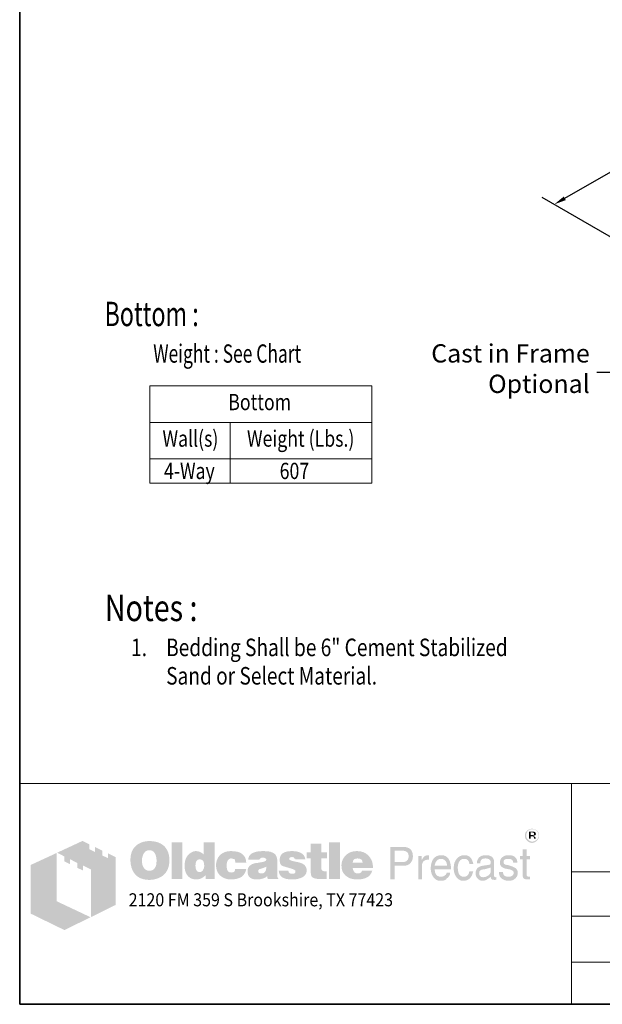
# Model space of a CAD drawing. Extents: x 0 to 852, y 0 to 544.
# Drawn here: x 444 to 587, y 0 to 242 of the extents above; entities that cross this region are included whole.
import ezdxf
from ezdxf.enums import TextEntityAlignment as Align

# ---------------------------------------------------------------- set-up
doc = ezdxf.new("R2010")
doc.units = 0
doc.header["$LTSCALE"] = 16
doc.header["$MEASUREMENT"] = 0
doc.layers.get('DEFPOINTS').update_dxf_attribs({"linetype": 'CONTINUOUS'})
for name, color, linetype, lineweight in [('BORDER', 116, 'CONTINUOUS', 35), ('Dimensions', 7, 'CONTINUOUS', 15), ('TitleBlock', 116, 'CONTINUOUS', 20), ('TXT-LDR', 7, 'CONTINUOUS', 20), ('Txtldr', 7, 'CONTINUOUS', 20)]:
    doc.layers.add(name, color=color, linetype=linetype, lineweight=lineweight)
doc.styles.get("Standard").update_dxf_attribs({"font": 'romans.shx', "width": 0.8})
doc.styles.add('VIEWTITLES', font='ARIALBD.TTF')
doc.dimstyles.get("Standard").update_dxf_attribs({"dimtxt": 0.18, "dimasz": 0.18, "dimexe": 0.18, "dimexo": 0.0625, "dimgap": 0.09, "dimtad": 0, "dimtih": 1, "dimtoh": 1, "dimdec": 4, "dimzin": 0, "dimdsep": 46, "dimtxsty": 'Standard', "dimcen": 0.09, "dimadec": 0, "dimazin": 0, "dimtfac": 1, "dimtdec": 4, "dimtofl": 0, "dimtmove": 0, "dimatfit": 3, "dimfxl": 0, "dimtolj": 1, "dimtzin": 0, "dimarcsym": 0})

# ---------------------------------------------------------------- blocks, each defined once
blk = doc.blocks.new('HNCATTB')
at = {"layer": 'TitleBlock'}
h = blk.add_hatch(color=256, dxfattribs=at)
h.paths.add_polyline_path([(0.4356, 0.6661), (0.3999, 0.6833), (0.3999, 0.6616), (0.3747, 0.6737), (0.3747, 0.6957), (0.3406, 0.7122), (0.3406, 0.6901), (0.3153, 0.7025), (0.3153, 0.7242), (0.2848, 0.7398), (0.1694, 0.6861), (0.2027, 0.6693), (0.2027, 0.6472), (0.2279, 0.6344), (0.2279, 0.6568), (0.2612, 0.64), (0.2612, 0.6179), (0.2869, 0.6059), (0.2869, 0.628), (0.3233, 0.6103), (0.3233, 0.395), (0.4356, 0.4503)])
h.paths.add_polyline_path([(0.1678, 0.6853), (0.0499, 0.6308), (0.0499, 0.4106), (0.2027, 0.3361), (0.3213, 0.3942), (0.1678, 0.4664)])
at = {"layer": 'Txtldr'}
h = blk.add_hatch(color=256, dxfattribs=at)
h.paths.add_polyline_path([(2.352, 0.7729), (2.3511, 0.7761), (2.3497, 0.7789), (2.3483, 0.7812), (2.3464, 0.7835), (2.3441, 0.7858), (2.3418, 0.7881), (2.3395, 0.7895), (2.3368, 0.7914), (2.334, 0.7923), (2.3312, 0.7932), (2.328, 0.7941), (2.3248, 0.7946), (2.3215, 0.7946), (2.3183, 0.7946), (2.3151, 0.7941), (2.3118, 0.7932), (2.3091, 0.7923), (2.3063, 0.7914), (2.3035, 0.7895), (2.3008, 0.7881), (2.2985, 0.7858), (2.2962, 0.7835), (2.2943, 0.7812), (2.2925, 0.7789), (2.2911, 0.7761), (2.2902, 0.7729), (2.2892, 0.7701), (2.2888, 0.7669), (2.2888, 0.7637), (2.2888, 0.7605), (2.2892, 0.7572), (2.2902, 0.7545), (2.2911, 0.7512), (2.2925, 0.7485), (2.2943, 0.7457), (2.2966, 0.7429), (2.2989, 0.7406), (2.3012, 0.7383), (2.304, 0.7365), (2.3068, 0.7346), (2.3095, 0.7332), (2.3123, 0.7323), (2.3155, 0.7314), (2.3183, 0.7309), (2.3215, 0.7309), (2.3234, 0.7309), (2.3257, 0.7314), (2.3275, 0.7319), (2.3294, 0.7323), (2.3317, 0.7328), (2.3335, 0.7337), (2.3354, 0.7351), (2.3372, 0.736), (2.3409, 0.7388), (2.3441, 0.742), (2.3469, 0.7452), (2.3492, 0.7485), (2.3511, 0.7522), (2.3524, 0.7558), (2.3529, 0.7595), (2.3534, 0.7637), (2.3534, 0.7669), (2.3529, 0.7701)])
h.paths.add_polyline_path([(2.2962, 0.7725), (2.2971, 0.7748), (2.298, 0.7775), (2.2989, 0.7798), (2.3003, 0.7821), (2.3022, 0.7844), (2.304, 0.7863), (2.3063, 0.7881), (2.3086, 0.7895), (2.3109, 0.7909), (2.3132, 0.7914), (2.316, 0.7923), (2.3188, 0.7928), (2.3215, 0.7928), (2.3248, 0.7928), (2.328, 0.7923), (2.3308, 0.7914), (2.3335, 0.7909), (2.3363, 0.7895), (2.3386, 0.7881), (2.3409, 0.7863), (2.3427, 0.7844), (2.3446, 0.7821), (2.3464, 0.7798), (2.3478, 0.7775), (2.3492, 0.7752), (2.3497, 0.7725), (2.3506, 0.7697), (2.3511, 0.7669), (2.3511, 0.7637), (2.3511, 0.7609), (2.3506, 0.7581), (2.3497, 0.7558), (2.3487, 0.7531), (2.3474, 0.7508), (2.346, 0.7485), (2.3441, 0.7466), (2.3418, 0.7448), (2.3395, 0.7429), (2.3372, 0.7415), (2.3349, 0.7402), (2.3326, 0.7388), (2.3298, 0.7379), (2.3271, 0.7374), (2.3243, 0.7369), (2.3215, 0.7369), (2.3188, 0.7369), (2.3165, 0.7374), (2.3141, 0.7383), (2.3118, 0.7392), (2.3095, 0.7402), (2.3072, 0.7415), (2.3054, 0.7434), (2.3031, 0.7452), (2.3012, 0.7471), (2.2998, 0.7494), (2.2985, 0.7512), (2.2971, 0.7535), (2.2962, 0.7558), (2.2957, 0.7586), (2.2952, 0.7609), (2.2952, 0.7637), (2.2952, 0.7665), (2.2957, 0.7697)], flags=16)
h.paths.add_polyline_path([(2.3072, 0.7817), (2.3252, 0.7817), (2.3312, 0.7812), (2.3354, 0.7789), (2.3377, 0.7757), (2.3386, 0.7711), (2.3377, 0.7678), (2.3354, 0.7655), (2.3317, 0.7641), (2.3266, 0.7637), (2.3266, 0.7605), (2.3289, 0.7605), (2.3312, 0.76), (2.3326, 0.7595), (2.334, 0.7591), (2.3349, 0.7581), (2.3358, 0.7558), (2.3372, 0.7531), (2.3386, 0.7494), (2.3308, 0.7494), (2.3298, 0.7545), (2.328, 0.7577), (2.3243, 0.76), (2.3192, 0.7605), (2.3146, 0.7605), (2.3146, 0.7494), (2.3072, 0.7494)], flags=0)
h.paths.add_polyline_path([(2.3146, 0.778), (2.3234, 0.778), (2.3266, 0.7775), (2.3289, 0.7761), (2.3303, 0.7743), (2.3308, 0.7711), (2.3303, 0.7688), (2.3284, 0.7674), (2.3257, 0.7665), (2.3215, 0.766), (2.3146, 0.766)], flags=0)
h = blk.add_hatch(color=256, dxfattribs=at)
h.paths.add_polyline_path([(2.3317, 0.7641), (2.3354, 0.7655), (2.3377, 0.7678), (2.3386, 0.7711), (2.3377, 0.7757), (2.3354, 0.7789), (2.3312, 0.7812), (2.3252, 0.7817), (2.3072, 0.7817), (2.3072, 0.7494), (2.3146, 0.7494), (2.3146, 0.7605), (2.3192, 0.7605), (2.3243, 0.76), (2.328, 0.7577), (2.3298, 0.7545), (2.3308, 0.7494), (2.3386, 0.7494), (2.3372, 0.7531), (2.3358, 0.7558), (2.3349, 0.7581), (2.334, 0.7591), (2.3326, 0.7595), (2.3312, 0.76), (2.3289, 0.7605), (2.3266, 0.7605), (2.3266, 0.7637)])
h.paths.add_polyline_path([(2.3146, 0.766), (2.3146, 0.778), (2.3234, 0.778), (2.3266, 0.7775), (2.3289, 0.7761), (2.3303, 0.7743), (2.3308, 0.7711), (2.3303, 0.7688), (2.3284, 0.7674), (2.3257, 0.7665), (2.3215, 0.766)], flags=16)
h = blk.add_hatch(color=256, dxfattribs=at)
h.paths.add_polyline_path([(0.6598, 0.7106), (0.6561, 0.7148), (0.6519, 0.7185), (0.6473, 0.7222), (0.6427, 0.7254), (0.6381, 0.7282), (0.6325, 0.7305), (0.627, 0.7328), (0.6215, 0.7346), (0.615, 0.736), (0.609, 0.7374), (0.6021, 0.7383), (0.5952, 0.7388), (0.5878, 0.7388), (0.5813, 0.7388), (0.5753, 0.7383), (0.5693, 0.7374), (0.5638, 0.7365), (0.5583, 0.7351), (0.5527, 0.7332), (0.5477, 0.7309), (0.5426, 0.7286), (0.5375, 0.7259), (0.5329, 0.7226), (0.5287, 0.7194), (0.5246, 0.7157), (0.5209, 0.712), (0.5177, 0.7079), (0.5149, 0.7037), (0.5121, 0.6991), (0.5098, 0.6945), (0.5075, 0.6894), (0.5061, 0.6843), (0.5043, 0.6788), (0.5034, 0.6728), (0.5025, 0.6668), (0.502, 0.6608), (0.502, 0.6543), (0.502, 0.647), (0.5025, 0.64), (0.5034, 0.6336), (0.5048, 0.6271), (0.5061, 0.6207), (0.508, 0.6151), (0.5103, 0.6096), (0.5126, 0.6041), (0.5154, 0.599), (0.5186, 0.5944), (0.5218, 0.5902), (0.5255, 0.5861), (0.5292, 0.5824), (0.5334, 0.5791), (0.5375, 0.5764), (0.5421, 0.5736), (0.5467, 0.5713), (0.5518, 0.569), (0.5574, 0.5676), (0.5629, 0.5658), (0.5689, 0.5648), (0.5749, 0.5639), (0.5813, 0.5635), (0.5878, 0.5635), (0.5938, 0.5635), (0.5998, 0.5639), (0.6058, 0.5648), (0.6118, 0.5662), (0.6173, 0.5676), (0.6229, 0.5695), (0.6284, 0.5713), (0.6339, 0.5736), (0.6395, 0.5764), (0.6445, 0.5796), (0.6492, 0.5833), (0.6533, 0.587), (0.6575, 0.5911), (0.6612, 0.5953), (0.6644, 0.5999), (0.6672, 0.605), (0.6699, 0.6101), (0.6722, 0.6156), (0.6741, 0.6211), (0.6755, 0.6271), (0.6768, 0.6336), (0.6778, 0.64), (0.6782, 0.647), (0.6782, 0.6543), (0.6782, 0.6599), (0.6778, 0.6654), (0.6768, 0.671), (0.6759, 0.676), (0.6745, 0.6816), (0.6731, 0.6866), (0.6713, 0.6913), (0.669, 0.6963), (0.6662, 0.7014), (0.663, 0.706)])
h.paths.add_polyline_path([(0.6086, 0.6885), (0.6109, 0.6853), (0.6132, 0.6816), (0.615, 0.6783), (0.6164, 0.6746), (0.6173, 0.671), (0.6182, 0.6673), (0.6192, 0.6631), (0.6196, 0.659), (0.6201, 0.6548), (0.6201, 0.6502), (0.6196, 0.6396), (0.6182, 0.6304), (0.6155, 0.6225), (0.6118, 0.6161), (0.6072, 0.611), (0.6016, 0.6073), (0.5952, 0.6054), (0.5878, 0.6045), (0.5836, 0.605), (0.5795, 0.6054), (0.5758, 0.6068), (0.5726, 0.6082), (0.5693, 0.6105), (0.5666, 0.6128), (0.5638, 0.6161), (0.5615, 0.6193), (0.5597, 0.6225), (0.5583, 0.6257), (0.5569, 0.6294), (0.556, 0.6331), (0.555, 0.6373), (0.5546, 0.6414), (0.5541, 0.6456), (0.5541, 0.6502), (0.5541, 0.6548), (0.5546, 0.659), (0.555, 0.6631), (0.556, 0.6673), (0.5569, 0.671), (0.5583, 0.6746), (0.5597, 0.6783), (0.5615, 0.6816), (0.5638, 0.6853), (0.5666, 0.6885), (0.5693, 0.6913), (0.5726, 0.6936), (0.5758, 0.6954), (0.5795, 0.6968), (0.5836, 0.6973), (0.5878, 0.6977), (0.592, 0.6973), (0.5956, 0.6968), (0.5993, 0.6954), (0.6026, 0.6936), (0.6058, 0.6913)], flags=16)
h.paths.add_polyline_path([(0.7364, 0.7337), (0.6888, 0.7337), (0.6888, 0.5672), (0.7364, 0.5672)])
h.paths.add_polyline_path([(0.8835, 0.7337), (0.8337, 0.7337), (0.8337, 0.6788), (0.8295, 0.682), (0.8254, 0.6853), (0.8212, 0.6876), (0.8171, 0.6899), (0.8125, 0.6913), (0.8079, 0.6926), (0.8037, 0.6931), (0.7991, 0.6936), (0.7959, 0.6936), (0.7922, 0.6931), (0.7889, 0.6922), (0.7857, 0.6913), (0.7825, 0.6899), (0.7793, 0.6885), (0.776, 0.6866), (0.7733, 0.6848), (0.7673, 0.6802), (0.7617, 0.6746), (0.7571, 0.6682), (0.7534, 0.6613), (0.7507, 0.6539), (0.7488, 0.6456), (0.7474, 0.6368), (0.747, 0.6271), (0.747, 0.6225), (0.7474, 0.6184), (0.7479, 0.6142), (0.7488, 0.6101), (0.7493, 0.6064), (0.7507, 0.6027), (0.7516, 0.599), (0.753, 0.5953), (0.7567, 0.5884), (0.7608, 0.5824), (0.7659, 0.5773), (0.7714, 0.5727), (0.7774, 0.5695), (0.7843, 0.5672), (0.7922, 0.5658), (0.8005, 0.5653), (0.806, 0.5658), (0.8116, 0.5667), (0.8166, 0.5681), (0.8222, 0.5699), (0.8272, 0.5727), (0.8323, 0.5759), (0.8369, 0.5796), (0.842, 0.5838), (0.842, 0.5672), (0.8835, 0.5672)])
h.paths.add_polyline_path([(0.7991, 0.6447), (0.8014, 0.6488), (0.8037, 0.652), (0.8074, 0.6543), (0.8111, 0.6557), (0.8157, 0.6562), (0.8203, 0.6557), (0.8245, 0.6543), (0.8282, 0.652), (0.8309, 0.6488), (0.8332, 0.6447), (0.8346, 0.64), (0.8355, 0.634), (0.836, 0.6271), (0.836, 0.6244), (0.8355, 0.6221), (0.8351, 0.6197), (0.8346, 0.617), (0.8342, 0.6147), (0.8332, 0.6124), (0.8318, 0.6105), (0.8309, 0.6082), (0.8295, 0.6059), (0.8282, 0.6041), (0.8263, 0.6027), (0.8245, 0.6013), (0.8226, 0.5999), (0.8203, 0.599), (0.818, 0.5985), (0.8157, 0.5985), (0.8111, 0.599), (0.8074, 0.6004), (0.8037, 0.6027), (0.8014, 0.6059), (0.7991, 0.6096), (0.7977, 0.6147), (0.7968, 0.6207), (0.7963, 0.6271), (0.7968, 0.634), (0.7977, 0.64)], flags=16)
h.paths.add_polyline_path([(0.9449, 0.6539), (0.9467, 0.6557), (0.9486, 0.6576), (0.9509, 0.6585), (0.9532, 0.6594), (0.9555, 0.6603), (0.9583, 0.6603), (0.9596, 0.6603), (0.9615, 0.6599), (0.9629, 0.6599), (0.9652, 0.6594), (0.967, 0.6585), (0.9693, 0.658), (0.9716, 0.6571), (0.9749, 0.656), (0.9749, 0.6543), (0.9758, 0.6525), (0.9758, 0.6497), (0.9763, 0.6474), (0.9763, 0.6447), (0.9763, 0.6419), (1.0265, 0.6419), (1.0247, 0.6539), (1.0215, 0.6645), (1.0155, 0.6733), (1.0081, 0.6806), (0.9989, 0.6862), (0.9873, 0.6903), (0.9735, 0.6926), (0.9583, 0.6936), (0.9467, 0.6931), (0.9366, 0.6913), (0.9269, 0.688), (0.9186, 0.6839), (0.9112, 0.6788), (0.9047, 0.6723), (0.8992, 0.665), (0.8951, 0.6562), (0.8937, 0.653), (0.8927, 0.6497), (0.8918, 0.6465), (0.8909, 0.6433), (0.8904, 0.6396), (0.89, 0.6364), (0.8895, 0.6331), (0.8895, 0.6299), (0.89, 0.6225), (0.8909, 0.6156), (0.8923, 0.6091), (0.8946, 0.6031), (0.8974, 0.5971), (0.9006, 0.5921), (0.9043, 0.587), (0.9089, 0.5824), (0.914, 0.5787), (0.919, 0.575), (0.9246, 0.5722), (0.9306, 0.5699), (0.937, 0.5676), (0.944, 0.5662), (0.9509, 0.5658), (0.9583, 0.5653), (0.9726, 0.5662), (0.985, 0.5685), (0.9961, 0.5722), (1.0058, 0.5773), (1.0132, 0.5842), (1.0192, 0.5921), (1.0238, 0.6018), (1.0265, 0.6128), (0.9763, 0.6128), (0.9758, 0.6091), (0.9753, 0.6059), (0.9739, 0.6031), (0.9716, 0.6008), (0.9693, 0.599), (0.9661, 0.5976), (0.9624, 0.5971), (0.9583, 0.5967), (0.9532, 0.5971), (0.949, 0.5985), (0.9458, 0.6008), (0.9426, 0.6045), (0.9403, 0.6087), (0.9389, 0.6137), (0.938, 0.6202), (0.9375, 0.6271), (0.9375, 0.6304), (0.938, 0.6331), (0.938, 0.6359), (0.9384, 0.6387), (0.9393, 0.6414), (0.9398, 0.6437), (0.9407, 0.6465), (0.9416, 0.6488), (0.943, 0.6516)])
h.paths.add_polyline_path([(1.1631, 0.6696), (1.1603, 0.6751), (1.1562, 0.6802), (1.1506, 0.6843), (1.1442, 0.6876), (1.1363, 0.6903), (1.1271, 0.6922), (1.1165, 0.6931), (1.105, 0.6936), (1.0888, 0.6931), (1.0745, 0.6913), (1.063, 0.688), (1.0533, 0.6839), (1.0455, 0.6783), (1.0399, 0.6714), (1.0367, 0.6636), (1.0358, 0.6543), (1.0847, 0.6543), (1.0865, 0.6567), (1.0884, 0.6585), (1.0902, 0.6603), (1.0925, 0.6617), (1.0944, 0.6631), (1.0967, 0.664), (1.099, 0.6645), (1.1013, 0.6645), (1.1036, 0.6645), (1.1059, 0.664), (1.1082, 0.6631), (1.111, 0.6622), (1.1137, 0.6608), (1.1156, 0.6594), (1.117, 0.658), (1.1174, 0.6562), (1.117, 0.6543), (1.1165, 0.6525), (1.1151, 0.6507), (1.1137, 0.6493), (1.1114, 0.6479), (1.1087, 0.6465), (1.1059, 0.6456), (1.1022, 0.6447), (1.0985, 0.6442), (1.0948, 0.6433), (1.0911, 0.6428), (1.087, 0.6419), (1.0833, 0.6414), (1.0791, 0.6405), (1.0754, 0.64), (1.0713, 0.6396), (1.0621, 0.6377), (1.0542, 0.635), (1.0478, 0.6313), (1.0422, 0.6271), (1.0381, 0.6221), (1.0348, 0.6165), (1.033, 0.6101), (1.0325, 0.6027), (1.033, 0.5939), (1.0348, 0.5865), (1.0381, 0.5801), (1.0427, 0.5745), (1.0482, 0.5704), (1.0551, 0.5676), (1.063, 0.5658), (1.0722, 0.5653), (1.0801, 0.5658), (1.0879, 0.5662), (1.0948, 0.5676), (1.1013, 0.569), (1.1068, 0.5713), (1.1123, 0.5736), (1.117, 0.5768), (1.1216, 0.5801), (1.1234, 0.5672), (1.1714, 0.5672), (1.1714, 0.5699), (1.1693, 0.572), (1.1686, 0.5741), (1.1682, 0.5755), (1.1677, 0.5773), (1.1677, 0.5796), (1.1672, 0.5824), (1.1672, 0.5861), (1.1672, 0.6419), (1.1672, 0.646), (1.1668, 0.6497), (1.1668, 0.6539), (1.1663, 0.6571), (1.1654, 0.6608), (1.1649, 0.664), (1.164, 0.6668)])
h.paths.add_polyline_path([(1.0865, 0.6119), (1.0884, 0.6124), (1.0902, 0.6128), (1.092, 0.6133), (1.0939, 0.6142), (1.0962, 0.6147), (1.099, 0.6156), (1.1013, 0.6165), (1.104, 0.6174), (1.1063, 0.6184), (1.1087, 0.6193), (1.111, 0.6197), (1.1128, 0.6207), (1.1147, 0.6216), (1.116, 0.6221), (1.1174, 0.623), (1.117, 0.6161), (1.116, 0.6096), (1.1142, 0.6045), (1.1119, 0.6004), (1.1091, 0.5967), (1.1054, 0.5944), (1.1013, 0.593), (1.0967, 0.5925), (1.093, 0.5925), (1.0897, 0.593), (1.0874, 0.5939), (1.0851, 0.5948), (1.0833, 0.5962), (1.0819, 0.5981), (1.0814, 0.6004), (1.081, 0.6027), (1.0814, 0.6054), (1.0819, 0.6082), (1.0833, 0.6101), (1.0851, 0.6114)], flags=16)
h.paths.add_polyline_path([(1.2217, 0.6571), (1.2212, 0.6585), (1.2217, 0.6603), (1.2221, 0.6617), (1.2235, 0.6631), (1.2249, 0.6645), (1.2268, 0.6654), (1.2295, 0.6659), (1.2323, 0.6663), (1.2355, 0.6663), (1.2392, 0.6659), (1.242, 0.665), (1.2434, 0.6631), (1.2438, 0.6603), (1.2461, 0.6599), (1.248, 0.6594), (1.2489, 0.658), (1.2494, 0.6562), (1.2941, 0.6562), (1.2923, 0.665), (1.2886, 0.6723), (1.2835, 0.6788), (1.2766, 0.6839), (1.2683, 0.688), (1.2581, 0.6913), (1.2466, 0.6931), (1.2332, 0.6936), (1.2203, 0.6931), (1.2092, 0.6913), (1.1995, 0.688), (1.1917, 0.6839), (1.1857, 0.6783), (1.1815, 0.6714), (1.1788, 0.6636), (1.1779, 0.6543), (1.1779, 0.6493), (1.1788, 0.6447), (1.1797, 0.64), (1.1811, 0.6364), (1.1829, 0.6331), (1.1852, 0.6304), (1.188, 0.6281), (1.1912, 0.6262), (1.1922, 0.6257), (1.194, 0.6253), (1.1968, 0.6244), (1.2005, 0.6234), (1.2051, 0.6216), (1.2106, 0.6202), (1.2171, 0.6184), (1.2245, 0.6161), (1.2305, 0.6142), (1.2355, 0.6128), (1.2397, 0.611), (1.2434, 0.6091), (1.2457, 0.6073), (1.248, 0.6059), (1.2494, 0.6031), (1.2494, 0.5999), (1.2484, 0.5971), (1.2475, 0.5953), (1.2461, 0.5935), (1.2438, 0.5921), (1.2415, 0.5916), (1.2388, 0.5907), (1.2355, 0.5907), (1.2318, 0.5911), (1.2286, 0.5916), (1.2258, 0.5925), (1.2235, 0.5939), (1.2208, 0.5958), (1.2189, 0.5985), (1.218, 0.6013), (1.2175, 0.6045), (1.1737, 0.6045), (1.1751, 0.5953), (1.1783, 0.5875), (1.1829, 0.5805), (1.1899, 0.575), (1.1982, 0.5708), (1.2078, 0.5676), (1.2198, 0.5658), (1.2332, 0.5653), (1.2397, 0.5653), (1.2457, 0.5658), (1.2517, 0.5662), (1.2572, 0.5672), (1.2623, 0.5685), (1.2674, 0.5699), (1.272, 0.5713), (1.2766, 0.5732), (1.2821, 0.5759), (1.2867, 0.5791), (1.2909, 0.5828), (1.2941, 0.587), (1.2969, 0.5911), (1.2987, 0.5958), (1.2997, 0.6008), (1.3001, 0.6064), (1.2997, 0.6133), (1.2978, 0.6193), (1.295, 0.6248), (1.2909, 0.6299), (1.2858, 0.634), (1.2794, 0.6377), (1.272, 0.6405), (1.2632, 0.6428), (1.2595, 0.6437), (1.2558, 0.6447), (1.2526, 0.6451), (1.2494, 0.646), (1.2466, 0.6465), (1.2438, 0.647), (1.2415, 0.6474), (1.2397, 0.6479), (1.2355, 0.6488), (1.2314, 0.6502), (1.2281, 0.6516), (1.2258, 0.6525), (1.224, 0.6539), (1.2221, 0.6553)])
h.paths.add_polyline_path([(1.3665, 0.6603), (1.3928, 0.6603), (1.3928, 0.6876), (1.3665, 0.6876), (1.3665, 0.7268), (1.3181, 0.7268), (1.3181, 0.6876), (1.3001, 0.6876), (1.3001, 0.6603), (1.3181, 0.6603), (1.3181, 0.611), (1.3181, 0.6064), (1.3186, 0.6018), (1.3186, 0.5976), (1.319, 0.5939), (1.3195, 0.5902), (1.32, 0.5875), (1.3204, 0.5847), (1.3209, 0.5824), (1.3227, 0.5787), (1.3255, 0.5759), (1.3292, 0.5732), (1.3338, 0.5708), (1.3398, 0.5695), (1.3462, 0.5681), (1.3536, 0.5676), (1.3619, 0.5672), (1.391, 0.5672), (1.391, 0.6027), (1.3813, 0.6027), (1.3781, 0.6027), (1.3749, 0.6036), (1.3725, 0.6045), (1.3702, 0.6064), (1.3689, 0.6082), (1.3675, 0.6105), (1.367, 0.6137), (1.3665, 0.617)])
h.paths.add_polyline_path([(1.451, 0.7337), (1.4016, 0.7337), (1.4016, 0.5672), (1.451, 0.5672)])
h.paths.add_polyline_path([(1.5963, 0.6474), (1.5935, 0.6539), (1.5898, 0.6603), (1.5861, 0.6659), (1.5815, 0.6714), (1.5765, 0.6765), (1.5709, 0.6811), (1.5649, 0.6848), (1.5585, 0.688), (1.5515, 0.6903), (1.5442, 0.6922), (1.5368, 0.6931), (1.5285, 0.6936), (1.5183, 0.6931), (1.5091, 0.6917), (1.5003, 0.6889), (1.4925, 0.6857), (1.4851, 0.6811), (1.4787, 0.676), (1.4727, 0.6696), (1.4676, 0.6622), (1.4653, 0.6585), (1.4634, 0.6543), (1.4616, 0.6502), (1.4602, 0.646), (1.4593, 0.6414), (1.4584, 0.6368), (1.4579, 0.6322), (1.4579, 0.6271), (1.4584, 0.6197), (1.4593, 0.6133), (1.4607, 0.6068), (1.463, 0.6008), (1.4662, 0.5953), (1.4699, 0.5902), (1.474, 0.5851), (1.4791, 0.581), (1.4842, 0.5773), (1.4893, 0.5741), (1.4948, 0.5713), (1.5008, 0.569), (1.5073, 0.5676), (1.5142, 0.5662), (1.5211, 0.5658), (1.5285, 0.5653), (1.5423, 0.5658), (1.5543, 0.5676), (1.5649, 0.5708), (1.5746, 0.575), (1.5825, 0.5805), (1.5889, 0.5875), (1.5935, 0.5953), (1.5972, 0.6045), (1.5506, 0.6045), (1.5497, 0.6018), (1.5483, 0.599), (1.5465, 0.5971), (1.5442, 0.5953), (1.5414, 0.5939), (1.5382, 0.5935), (1.5345, 0.5925), (1.5303, 0.5925), (1.528, 0.5925), (1.5262, 0.593), (1.5239, 0.5935), (1.522, 0.5944), (1.5202, 0.5953), (1.5183, 0.5967), (1.5165, 0.5985), (1.5151, 0.6004), (1.5137, 0.6022), (1.5128, 0.6041), (1.5114, 0.6059), (1.5109, 0.6082), (1.51, 0.6101), (1.5096, 0.6124), (1.5091, 0.6147), (1.5091, 0.617), (1.6009, 0.617), (1.6004, 0.6253), (1.5995, 0.6331), (1.5981, 0.6405)])
h.paths.add_polyline_path([(1.5091, 0.6419), (1.5096, 0.646), (1.5105, 0.6497), (1.5123, 0.653), (1.5146, 0.6557), (1.5174, 0.6576), (1.5211, 0.659), (1.5252, 0.6599), (1.5303, 0.6603), (1.5359, 0.6599), (1.5405, 0.659), (1.5442, 0.6576), (1.5474, 0.6557), (1.5502, 0.653), (1.552, 0.6497), (1.5529, 0.646), (1.5534, 0.6419)], flags=16)
h = blk.add_hatch(color=256, dxfattribs=at)
h.paths.add_polyline_path([(1.7651, 0.706), (1.7582, 0.7092), (1.7499, 0.7116), (1.7402, 0.712), (1.6793, 0.712), (1.6793, 0.5653), (1.6987, 0.5653), (1.6987, 0.6271), (1.7402, 0.6271), (1.7448, 0.6271), (1.749, 0.6281), (1.7532, 0.629), (1.7573, 0.6304), (1.761, 0.6322), (1.7642, 0.634), (1.7675, 0.6368), (1.7707, 0.6396), (1.773, 0.6428), (1.7753, 0.646), (1.7771, 0.6497), (1.7785, 0.6534), (1.7799, 0.6576), (1.7808, 0.6617), (1.7813, 0.6663), (1.7813, 0.671), (1.7808, 0.6806), (1.7785, 0.6889), (1.7753, 0.6959), (1.7711, 0.7019)])
h.paths.add_polyline_path([(1.7338, 0.6954), (1.7402, 0.6949), (1.7462, 0.694), (1.7508, 0.6917), (1.755, 0.6894), (1.7582, 0.6857), (1.7601, 0.6816), (1.7615, 0.6765), (1.7619, 0.671), (1.7615, 0.6645), (1.7601, 0.659), (1.7582, 0.6543), (1.755, 0.6507), (1.7508, 0.6474), (1.7462, 0.6456), (1.7402, 0.6442), (1.7338, 0.6437), (1.6987, 0.6437), (1.6987, 0.6954)], flags=16)
h.paths.add_polyline_path([(1.8233, 0.6354), (1.8242, 0.6377), (1.8251, 0.64), (1.826, 0.6424), (1.8274, 0.6447), (1.8293, 0.6465), (1.8311, 0.6483), (1.833, 0.6497), (1.8353, 0.6511), (1.8376, 0.6525), (1.8399, 0.6534), (1.8422, 0.6539), (1.845, 0.6543), (1.8477, 0.6543), (1.8537, 0.6543), (1.8537, 0.6751), (1.85, 0.6751), (1.8459, 0.6746), (1.8417, 0.6737), (1.838, 0.6723), (1.8343, 0.67), (1.8311, 0.6668), (1.8279, 0.6636), (1.8251, 0.6594), (1.8224, 0.6543), (1.8205, 0.6543), (1.8205, 0.671), (1.8062, 0.671), (1.8062, 0.5653), (1.8224, 0.5653), (1.8224, 0.6271), (1.8224, 0.6299), (1.8228, 0.6327)])
h.paths.add_polyline_path([(1.9511, 0.6391), (1.9478, 0.6497), (1.9432, 0.659), (1.9368, 0.6659), (1.9294, 0.671), (1.9202, 0.6742), (1.91, 0.6751), (1.904, 0.6746), (1.8985, 0.6737), (1.8934, 0.6723), (1.8888, 0.6705), (1.8842, 0.6677), (1.88, 0.6645), (1.8763, 0.6608), (1.8731, 0.6567), (1.8708, 0.6525), (1.8685, 0.6479), (1.8666, 0.6433), (1.8653, 0.6382), (1.8639, 0.6331), (1.863, 0.6271), (1.8625, 0.6216), (1.8625, 0.6151), (1.8625, 0.6101), (1.863, 0.6045), (1.8639, 0.5994), (1.8653, 0.5948), (1.8666, 0.5902), (1.8685, 0.5856), (1.8708, 0.5815), (1.8731, 0.5773), (1.8763, 0.5732), (1.8796, 0.5695), (1.8833, 0.5662), (1.8874, 0.5639), (1.8916, 0.5616), (1.8962, 0.5602), (1.9008, 0.5598), (1.9059, 0.5593), (1.9114, 0.5593), (1.9169, 0.5598), (1.9211, 0.5607), (1.9252, 0.5621), (1.9285, 0.5635), (1.9312, 0.5653), (1.9331, 0.5676), (1.9345, 0.5699), (1.9382, 0.5722), (1.9414, 0.575), (1.9437, 0.5778), (1.946, 0.5815), (1.9478, 0.5847), (1.9492, 0.5884), (1.9497, 0.5925), (1.9501, 0.5967), (1.9345, 0.5967), (1.934, 0.593), (1.9322, 0.5893), (1.9294, 0.5861), (1.9257, 0.5833), (1.9238, 0.5819), (1.922, 0.581), (1.9197, 0.5796), (1.9179, 0.5791), (1.916, 0.5782), (1.9137, 0.5778), (1.9119, 0.5773), (1.91, 0.5773), (1.9031, 0.5778), (1.8971, 0.5796), (1.892, 0.5819), (1.8879, 0.5861), (1.8846, 0.5907), (1.8823, 0.5962), (1.8809, 0.6031), (1.8805, 0.611), (1.9538, 0.611), (1.9534, 0.6257)])
h.paths.add_polyline_path([(1.8805, 0.6299), (1.8809, 0.6327), (1.8819, 0.6354), (1.8828, 0.6382), (1.8837, 0.641), (1.8851, 0.6437), (1.8869, 0.646), (1.8888, 0.6488), (1.8911, 0.6511), (1.8929, 0.653), (1.8952, 0.6548), (1.898, 0.6562), (1.9003, 0.6571), (1.9026, 0.658), (1.9054, 0.6585), (1.9082, 0.6585), (1.9142, 0.658), (1.9192, 0.6567), (1.9238, 0.6539), (1.928, 0.6507), (1.9312, 0.646), (1.9335, 0.641), (1.9354, 0.6345), (1.9368, 0.6271), (1.8805, 0.6271)], flags=16)
h.paths.add_polyline_path([(1.9847, 0.623), (1.9852, 0.6267), (1.9857, 0.6299), (1.9866, 0.6336), (1.9875, 0.6368), (1.9884, 0.6396), (1.9898, 0.6428), (1.9912, 0.6456), (1.9931, 0.6483), (1.9954, 0.6511), (1.9977, 0.6534), (2.0004, 0.6553), (2.0032, 0.6567), (2.0064, 0.6576), (2.0097, 0.6585), (2.0129, 0.6585), (2.0184, 0.658), (2.023, 0.6571), (2.0267, 0.6553), (2.0304, 0.653), (2.0327, 0.6497), (2.035, 0.6456), (2.0364, 0.641), (2.0369, 0.6359), (2.0549, 0.6359), (2.0526, 0.6451), (2.0493, 0.653), (2.0456, 0.6599), (2.041, 0.6654), (2.036, 0.6696), (2.0295, 0.6728), (2.0226, 0.6746), (2.0152, 0.6751), (2.0115, 0.6751), (2.0083, 0.6746), (2.0046, 0.6742), (2.0014, 0.6733), (1.9981, 0.6719), (1.9954, 0.671), (1.9926, 0.6696), (1.9898, 0.6677), (1.9843, 0.6636), (1.9797, 0.6585), (1.9755, 0.653), (1.9723, 0.6465), (1.9695, 0.6396), (1.9677, 0.6322), (1.9668, 0.6239), (1.9663, 0.6151), (1.9663, 0.6101), (1.9672, 0.6045), (1.9681, 0.5994), (1.9691, 0.5948), (1.9709, 0.5902), (1.9728, 0.5856), (1.9751, 0.5815), (1.9774, 0.5773), (1.9806, 0.5732), (1.9843, 0.5695), (1.988, 0.5662), (1.9921, 0.5639), (1.9963, 0.5616), (2.0009, 0.5602), (2.0055, 0.5598), (2.0106, 0.5593), (2.0189, 0.5598), (2.0263, 0.5621), (2.0332, 0.5653), (2.0392, 0.5699), (2.0443, 0.5764), (2.0489, 0.5838), (2.0521, 0.5925), (2.0549, 0.6027), (2.0369, 0.6027), (2.0364, 0.5999), (2.036, 0.5976), (2.0355, 0.5953), (2.0346, 0.593), (2.0336, 0.5907), (2.0327, 0.5888), (2.0313, 0.587), (2.03, 0.5851), (2.0281, 0.5833), (2.0263, 0.5819), (2.0244, 0.5805), (2.0221, 0.5791), (2.0203, 0.5782), (2.018, 0.5778), (2.0152, 0.5773), (2.0129, 0.5773), (2.0064, 0.5778), (2.0004, 0.5801), (1.9958, 0.5833), (1.9917, 0.5879), (1.9884, 0.5939), (1.9866, 0.6008), (1.9852, 0.6096), (1.9847, 0.6193)])
h.paths.add_polyline_path([(2.149, 0.6437), (2.1485, 0.6511), (2.1467, 0.6576), (2.1439, 0.6627), (2.1398, 0.6673), (2.1347, 0.6705), (2.1287, 0.6733), (2.1213, 0.6746), (2.113, 0.6751), (2.1033, 0.6746), (2.095, 0.6728), (2.0876, 0.6696), (2.0821, 0.6654), (2.0775, 0.6603), (2.0742, 0.6539), (2.0719, 0.6465), (2.0715, 0.6377), (2.0867, 0.6377), (2.0867, 0.64), (2.0872, 0.6424), (2.0872, 0.6447), (2.0876, 0.647), (2.0885, 0.6488), (2.089, 0.6507), (2.0904, 0.6525), (2.0913, 0.6543), (2.0927, 0.6557), (2.0945, 0.6571), (2.0964, 0.658), (2.0987, 0.659), (2.1015, 0.6594), (2.1042, 0.6599), (2.1075, 0.6603), (2.1112, 0.6603), (2.1167, 0.6599), (2.1213, 0.659), (2.125, 0.6576), (2.1282, 0.6557), (2.131, 0.653), (2.1328, 0.6497), (2.1338, 0.646), (2.1342, 0.6419), (2.1338, 0.6373), (2.1315, 0.634), (2.1282, 0.6317), (2.1236, 0.6313), (2.0973, 0.6271), (2.0899, 0.6253), (2.0835, 0.623), (2.0779, 0.6197), (2.0733, 0.6161), (2.0701, 0.611), (2.0673, 0.6054), (2.0659, 0.5994), (2.0655, 0.5925), (2.0655, 0.5893), (2.0659, 0.5861), (2.0669, 0.5828), (2.0678, 0.5801), (2.0692, 0.5773), (2.0706, 0.5745), (2.0724, 0.5718), (2.0747, 0.569), (2.077, 0.5667), (2.0798, 0.5648), (2.0826, 0.563), (2.0853, 0.5616), (2.0881, 0.5607), (2.0909, 0.5598), (2.0941, 0.5593), (2.0973, 0.5593), (2.0996, 0.5593), (2.1019, 0.5593), (2.1038, 0.5598), (2.1056, 0.5602), (2.1075, 0.5607), (2.1093, 0.5612), (2.1112, 0.5616), (2.1125, 0.5625), (2.1162, 0.5648), (2.1195, 0.5667), (2.1222, 0.569), (2.1255, 0.5708), (2.1278, 0.5727), (2.1301, 0.5741), (2.1324, 0.5759), (2.1342, 0.5773), (2.1347, 0.5741), (2.1351, 0.5718), (2.1361, 0.569), (2.1375, 0.5672), (2.1384, 0.5662), (2.1393, 0.5658), (2.1407, 0.5648), (2.1425, 0.5644), (2.1444, 0.5639), (2.1467, 0.5639), (2.149, 0.5635), (2.1518, 0.5635), (2.1541, 0.5635), (2.1564, 0.5639), (2.1582, 0.5644), (2.1601, 0.5653), (2.1601, 0.5773), (2.1596, 0.5768), (2.1591, 0.5759), (2.1577, 0.5755), (2.1559, 0.5755), (2.1527, 0.5759), (2.1508, 0.5778), (2.1494, 0.5801), (2.149, 0.5838)])
h.paths.add_polyline_path([(2.083, 0.6013), (2.0849, 0.6041), (2.0876, 0.6068), (2.0909, 0.6087), (2.095, 0.6101), (2.0996, 0.6105), (2.1052, 0.611), (2.1116, 0.6128), (2.1172, 0.6142), (2.1218, 0.6156), (2.1259, 0.617), (2.1291, 0.6179), (2.1315, 0.6184), (2.1333, 0.6188), (2.1342, 0.6193), (2.1342, 0.6027), (2.1342, 0.5994), (2.1333, 0.5967), (2.1324, 0.5939), (2.131, 0.5916), (2.1296, 0.5893), (2.1273, 0.587), (2.125, 0.5847), (2.1222, 0.5828), (2.1195, 0.581), (2.1167, 0.5796), (2.1139, 0.5787), (2.1112, 0.5773), (2.1084, 0.5764), (2.1052, 0.5759), (2.1019, 0.5755), (2.0987, 0.5755), (2.095, 0.5759), (2.0913, 0.5768), (2.0885, 0.5782), (2.0862, 0.5801), (2.0839, 0.5828), (2.0826, 0.5861), (2.0821, 0.5898), (2.0816, 0.5939), (2.0821, 0.5976)], flags=16)
h.paths.add_polyline_path([(2.1928, 0.6387), (2.1924, 0.641), (2.1919, 0.6437), (2.1924, 0.647), (2.1933, 0.6502), (2.1947, 0.6525), (2.197, 0.6548), (2.2002, 0.6562), (2.2034, 0.6576), (2.2076, 0.658), (2.2126, 0.6585), (2.2182, 0.658), (2.2228, 0.6576), (2.2265, 0.6562), (2.2297, 0.6543), (2.2325, 0.652), (2.2343, 0.6493), (2.2353, 0.6456), (2.2357, 0.6419), (2.2542, 0.6419), (2.2537, 0.6497), (2.2519, 0.6567), (2.2486, 0.6622), (2.244, 0.6668), (2.2385, 0.6705), (2.2316, 0.6733), (2.2233, 0.6746), (2.214, 0.6751), (2.2099, 0.6751), (2.2062, 0.6746), (2.2025, 0.6737), (2.1988, 0.6728), (2.1956, 0.6714), (2.1924, 0.67), (2.1896, 0.6682), (2.1868, 0.6659), (2.184, 0.6636), (2.1817, 0.6608), (2.1799, 0.658), (2.1785, 0.6548), (2.1771, 0.6511), (2.1762, 0.6474), (2.1753, 0.6437), (2.1753, 0.6396), (2.1757, 0.6354), (2.1767, 0.6317), (2.1785, 0.6285), (2.1813, 0.6253), (2.184, 0.6221), (2.1882, 0.6197), (2.1928, 0.617), (2.1979, 0.6151), (2.2186, 0.611), (2.221, 0.6105), (2.2233, 0.6096), (2.2251, 0.6091), (2.227, 0.6082), (2.2288, 0.6073), (2.2306, 0.6064), (2.2325, 0.6054), (2.2339, 0.6045), (2.2357, 0.6027), (2.2371, 0.6004), (2.2376, 0.5976), (2.238, 0.5939), (2.2376, 0.5907), (2.2362, 0.5875), (2.2343, 0.5847), (2.2311, 0.5824), (2.2297, 0.5815), (2.2279, 0.5801), (2.226, 0.5791), (2.2242, 0.5787), (2.2223, 0.5782), (2.22, 0.5778), (2.2182, 0.5773), (2.2159, 0.5773), (2.2099, 0.5778), (2.2043, 0.5787), (2.1997, 0.5805), (2.196, 0.5828), (2.1933, 0.5856), (2.1914, 0.5893), (2.19, 0.5935), (2.1896, 0.5985), (2.1711, 0.5985), (2.1711, 0.5939), (2.1721, 0.5893), (2.173, 0.5851), (2.1744, 0.5815), (2.1762, 0.5778), (2.1785, 0.5745), (2.1813, 0.5718), (2.1845, 0.569), (2.1877, 0.5667), (2.191, 0.5648), (2.1947, 0.563), (2.1983, 0.5616), (2.2025, 0.5607), (2.2067, 0.5598), (2.2113, 0.5593), (2.2159, 0.5593), (2.22, 0.5593), (2.2242, 0.5598), (2.2279, 0.5607), (2.232, 0.5616), (2.2353, 0.563), (2.2389, 0.5648), (2.2417, 0.5672), (2.2449, 0.5695), (2.2477, 0.5722), (2.25, 0.575), (2.2519, 0.5778), (2.2537, 0.581), (2.2546, 0.5847), (2.2556, 0.5884), (2.2565, 0.5925), (2.2565, 0.5967), (2.2565, 0.599), (2.256, 0.6013), (2.2556, 0.6036), (2.2546, 0.6059), (2.2532, 0.6082), (2.2523, 0.6101), (2.2509, 0.6119), (2.2491, 0.6137), (2.2477, 0.6151), (2.2459, 0.617), (2.2436, 0.6184), (2.2408, 0.6197), (2.238, 0.6211), (2.2348, 0.6225), (2.2311, 0.6239), (2.2274, 0.6253), (2.2099, 0.6313), (2.2057, 0.6313), (2.202, 0.6322), (2.1988, 0.6331), (2.1965, 0.6345), (2.1942, 0.6364)])
h.paths.add_polyline_path([(2.3123, 0.671), (2.2962, 0.671), (2.2962, 0.7014), (2.2786, 0.7014), (2.2786, 0.671), (2.2662, 0.671), (2.2662, 0.6562), (2.2786, 0.6562), (2.2786, 0.5879), (2.2786, 0.5842), (2.2791, 0.5805), (2.2795, 0.5773), (2.2805, 0.5745), (2.2814, 0.5722), (2.2828, 0.5704), (2.2851, 0.569), (2.2874, 0.5676), (2.2902, 0.5667), (2.2938, 0.5658), (2.2975, 0.5653), (2.3022, 0.5653), (2.3123, 0.5653), (2.3123, 0.5773), (2.3091, 0.5773), (2.3035, 0.5778), (2.2994, 0.5801), (2.2971, 0.5833), (2.2962, 0.5879), (2.2962, 0.6562), (2.3123, 0.6562)])
at = {"layer": 'BORDER'}
for p, q in [((0, 0), (0, 10)), ((7.5, 0), (0, 0))]:
    blk.add_line(p, q, dxfattribs=at)
at = {"layer": 'TitleBlock'}
for p, q in [((7.5, 1), (0, 1)), ((2.5, 1), (2.5, 0)), ((4.5, 0.6), (2.5, 0.6)), ((4.5, 0.3988), (2.5, 0.3988)), ((4.5, 0.1908), (2.5, 0.1908))]:
    blk.add_line(p, q, dxfattribs=at)
at = {"layer": 'TXT-LDR', "width": 0.9}
blk.add_text('2120 FM 359 S Brookshire, TX 77423', height=0.059062, dxfattribs=at).set_placement((0.4938, 0.4436))
at = {"layer": 'TXT-LDR', "style": 'VIEWTITLES'}
for tag, p in [('MODELNAME', (3.5062, 0.7418)), ('PRODUCT', (6.0062, 0.7574)), ('STANDARDDRAWING', (6.0062, 0.5074))]:
    blk.add_attdef(tag, text='', height=0.125, dxfattribs=at).set_placement(p, align=Align.CENTER)
at = {"layer": 'TXT-LDR', "width": 0.9}
for tag, p in [('FILENAME', (3.5062, 0.4605)), ('ISSUEDATE', (3.5062, 0.2574))]:
    blk.add_attdef(tag, text='', height=0.082, dxfattribs=at).set_placement(p, align=Align.CENTER)
at = {"layer": 'TXT-LDR', "style": 'VIEWTITLES'}
blk.add_attdef('2001', (5.7719, 0.0332), '', height=0.082, dxfattribs=at)
blk = doc.blocks.new('*D41')
at = {"layer": 'DEFPOINTS', "color": 0}
for p in [(635.51, 231.64), (654.23, 220.84), (594.23, 186.2)]:
    blk.add_point(p, dxfattribs=at)
at = {"layer": 'Dimensions', "color": 0, "lineweight": -2}
for p, q in [((651.23, 222.57), (632.51, 233.38)), ((632.91, 230.14), (612.25, 218.21)), ((578.12, 198.51), (598.78, 210.44)), ((591.23, 187.93), (572.52, 198.74))]:
    blk.add_line(p, q, dxfattribs=at)
at = {"layer": 'Dimensions', "color": 0}
for points in [[(632.66, 230.58), (633.16, 229.71), (635.51, 231.64)], [(577.87, 198.94), (578.37, 198.07), (575.52, 197.01)]]:
    blk.add_solid(points, dxfattribs=at)
at = {"layer": 'Dimensions', "color": 0, "insert": (605.51, 214.32), "char_height": 4, "attachment_point": 5}
blk.add_mtext('\\A1;26"', dxfattribs=at)

msp = doc.modelspace()

# ---------------------------------------------------------------- linework, layer by layer
at = {"layer": 'Txtldr'}
for p, q in [((475.89002, 152.30656), (475.89002, 128.30656)), ((475.89002, 152.30656), (530.59639, 152.30656)), ((530.59639, 128.30656), (530.59639, 152.30656)), ((530.59639, 143.30656), (475.89002, 143.30656)), ((495.67082, 143.30656), (495.67082, 128.30656)), ((475.89002, 134.30656), (530.59639, 134.30656)), ((475.89002, 128.30656), (530.59639, 128.30656))]:
    msp.add_line(p, q, dxfattribs=at)

# ---------------------------------------------------------------- block references
at = {"layer": 'TXT-LDR', "xscale": 54.39999999999998, "yscale": 54.39999999999998, "zscale": 54.39999999999999}
msp.add_blockref('HNCATTB', (443.7755, 0), dxfattribs=at)

# ---------------------------------------------------------------- texts
at = {"layer": 'Txtldr'}
for s, height, width, p in [('%%uBottom :', 6, 0.7, (464.69409, 167.01937)), ('Weight : See Chart', 4.5, 0.7, (476.69409, 158.01937)), ('%%uNotes :', 6.48, 0.8, (464.75203, 94.38045)), ('1.', 4.32, 0.8, (471.23203, 85.74045)), ('Bedding Shall be 6" Cement Stabilized', 4.32, 0.8, (479.87203, 85.74045)), ('Sand or Select Material.', 4.32, 0.8, (479.87203, 78.74616))]:
    msp.add_text(s, height=height, dxfattribs=dict(at, width=width)).set_placement(p)
at = {"layer": 'Txtldr', "width": 0.8}
for s, p in [('Bottom', (502.92241, 147.80656)), ('Wall(s)', (485.85631, 138.81338)), ('Weight (Lbs.)', (513.03409, 138.81338))]:
    msp.add_text(s, height=4, dxfattribs=at).set_placement(p, align=Align.MIDDLE)
for s, p in [('607', (511.48282, 131.36566)), ('4-Way', (485.6053, 131.36566))]:
    msp.add_text(s, height=4, dxfattribs=at).set_placement(p, align=Align.MIDDLE_CENTER)
at = {"layer": 'Txtldr', "insert": (584.2643, 155.97657), "char_height": 4.5, "attachment_point": 6}
msp.add_mtext('Cast in Frame\\POptional', dxfattribs=at)

# ---------------------------------------------------------------- dimensions: what is measured, and where the dimension line sits
at = {"layer": 'Dimensions'}
dim = msp.add_linear_dim(base=(635.51128, 231.64303), p1=(594.23484, 186.20036), p2=(654.22757, 220.83718), angle=30, text='26"', dimstyle='Standard', override={"dimtxt": 4, "dimasz": 3, "dimexe": 3, "dimexo": 3, "dimgap": 3, "dimlunit": 4, "dimcen": 3, "dimfrac": 2}, dxfattribs=at)
dim.commit()
dim.dimension.update_dxf_attribs({"geometry": '*D41', "text_midpoint": (605.51492, 214.32462)})

# ---------------------------------------------------------------- leaders
at = {"layer": 'Txtldr', "annotation_type": 0, "has_hookline": 1, "hookline_direction": 1, "text_width": 35.25}
msp.add_leader([(614.99384, 180.56714), (589.99384, 155.56714), (585.99384, 155.56714)], dimstyle='Standard', override={"dimtxt": 4.5, "dimasz": 3, "dimexe": 0.0625}, dxfattribs=at)

doc.saveas('drawing.dxf')
